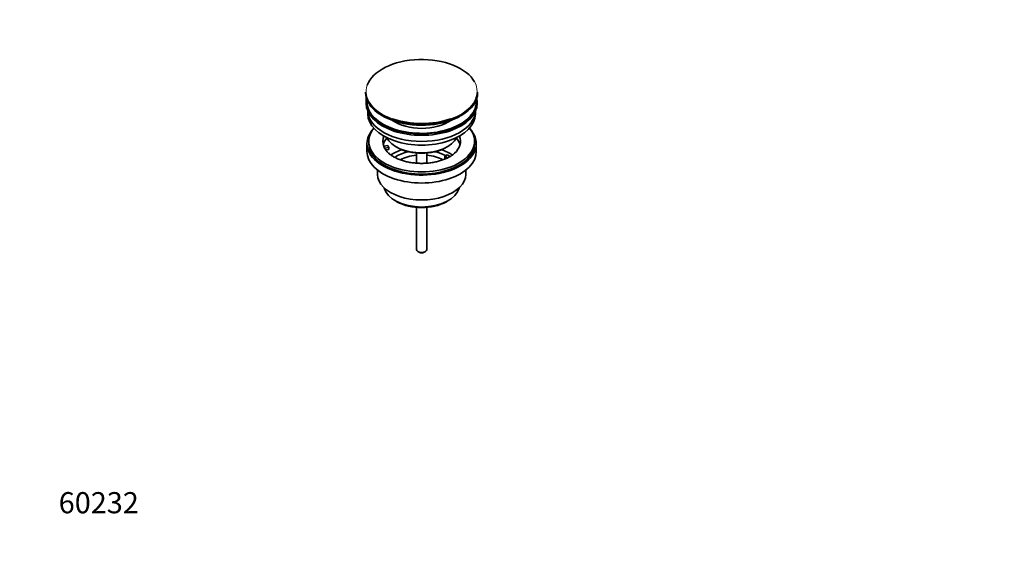
# Model space of a CAD drawing. Units: millimetres. Extents: x 0 to 1478, y 0 to 1758.
# Drawn here: x 0 to 558, y 0 to 309 of the extents above; entities that cross this region are included whole.
import ezdxf
from ezdxf import colors
from ezdxf.entities.mleader import LeaderData, LeaderLine
from ezdxf.math import Vec2, Vec3

# ---------------------------------------------------------------- set-up
doc = ezdxf.new("R2010")
doc.units = ezdxf.units.MM
doc.layers.add('DV6_Défaut', color=7, linetype='Continuous')
doc.layers.add('Défaut', color=7, linetype='Continuous')

# ---------------------------------------------------------------- blocks, each defined once
blk = doc.blocks.new('_DOT')
at = {"color": 0}
blk.add_line((0, 0), (-1, 0), dxfattribs=at)
at = {"color": 0, "const_width": 0.333}
blk.add_lwpolyline([(-0.1665, 0, 1), (0.1665, 0, 1)], format="xyb", close=True, dxfattribs=at)
blk = doc.blocks.new('SE5')
at = {"layer": 'DV6_Défaut', "color": 7, "linetype": 'Continuous', "lineweight": 35}
for p, q in [((196.13, 268.32), (196.13, 268.01)), ((259.63, 268.01), (259.63, 268.32)), ((196.38, 262.87), (196.38, 262.05)), ((259.38, 262.05), (259.38, 262.87)), ((197.38, 257.51), (197.38, 255.93)), ((258.38, 255.93), (258.38, 257.51)), ((197.88, 240.42), (197.88, 239.19)), ((257.88, 239.19), (257.88, 240.42)), ((196.88, 239.19), (196.88, 234.7)), ((206.39, 237.69), (208.79, 238.06)), ((209.3, 236.94), (206.91, 236.57)), ((209.3, 235.88), (207.52, 235.61)), ((208.79, 238.06), (209.3, 236.94)), ((209.3, 235.88), (209.3, 236.94)), ((213.38, 237.35), (214.09, 236.95)), ((241.67, 236.95), (242.38, 237.35)), ((258.88, 234.7), (258.88, 239.19)), ((224.88, 233.78), (224.88, 228.08)), ((230.88, 228.08), (230.88, 233.78)), ((240.96, 232.05), (242.38, 232.86)), ((242.71, 231.04), (240.96, 232.05)), ((240.96, 230.99), (240.96, 232.05)), ((241.6, 230.62), (240.96, 230.99)), ((242.38, 232.86), (244.13, 231.85)), ((202.88, 224.12), (202.88, 221.64)), ((252.88, 221.64), (252.88, 224.12)), ((212.78, 206.8), (213.84, 206.18)), ((241.92, 206.18), (242.98, 206.8)), ((224.88, 202.96), (224.88, 179.18)), ((230.88, 179.18), (230.88, 202.96)), ((225.76, 177.95), (226.47, 177.55)), ((229.29, 177.55), (230, 177.95))]:
    blk.add_line(p, q, dxfattribs=at)
for centre, major_axis, start_param, end_param in [((227.88, 268.69), (31.45, 0), 0.305516, 2.942683), ((227.88, 268.32), (-31.75, 0), 0, 3.141593), ((227.88, 268.01), (31.75, 0), 3.141593, 5.472186), ((227.88, 268.01), (31.75, 0), 5.497787, 6.283185), ((227.88, 262.87), (-31.5, 0), 6.169692, 6.283185), ((227.88, 262.87), (-31.5, 0), 0, 3.255086), ((227.88, 262.87), (-31, 0), 6.224647, 6.283185), ((227.88, 262.87), (-31, 0), 0, 3.200131), ((227.88, 262.05), (-31.5, 0), 0, 3.141593), ((227.88, 257.97), (-30.5, 0), 0.027824, 3.113768), ((227.88, 255.93), (-30.5, 0), 0, 3.141593), ((227.88, 267.61), (-31.25, 0), 0.810114, 2.14757), ((227.88, 268.69), (31.45, 0), 4.155572, 5.261508), ((227.88, 260.23), (-21.5, 0), 0.694514, 2.447079), ((227.88, 239.19), (-31, 0), 5.777153, 6.283185), ((227.88, 239.19), (-31, 0), 0, 3.647625), ((227.88, 240.42), (-30, 0), 5.839721, 6.283185), ((227.88, 240.42), (-30, 0), 0, 3.585057), ((227.88, 240.42), (22, 0), 2.906189, 3.357922), ((227.88, 236.74), (-22, 0), 5.816254, 6.138041), ((227.88, 245.72), (20.5, 0), 3.417578, 6.0072), ((227.88, 240.42), (-22, 0), 2.579095, 3.376996), ((227.88, 236.74), (-22, 0), 3.286737, 3.608524), ((227.88, 234.7), (-31, 0), 0, 3.141593), ((227.88, 239.19), (-30, 0), 0, 3.141593), ((227.88, 240.42), (-22, 0), 0.216329, 0.30727), ((227.88, 240.42), (22, 0), 3.448862, 3.680134), ((227.88, 224.09), (-23, 0), 5.220561, 5.574743), ((227.88, 224.09), (-19.75, 0), 5.115457, 5.593351), ((227.88, 244.91), (-19.5, 0), 0.785398, 2.356194), ((227.88, 224.09), (-19.75, 0), 3.95231, 4.309321), ((227.88, 224.09), (-23, 0), 3.848631, 4.204217), ((227.88, 222.45), (17.75, 0), 1.740626, 2.319624), ((227.88, 222.45), (17.75, 0), 0.822448, 1.400967), ((227.88, 221.64), (-25, 0), 0, 3.141593), ((227.88, 215.51), (21.35, 0), 3.267065, 6.157713), ((227.88, 214.29), (-19.85, 0), 0.785398, 2.356194), ((227.88, 179.18), (3, 0), 3.141593, 6.283185), ((227.88, 178.36), (2, 0), 3.926991, 5.497787)]:
    blk.add_ellipse(centre, major_axis=major_axis, ratio=0.57735, start_param=start_param, end_param=end_param, dxfattribs=at)
at = {"layer": 'DV6_Défaut', "color": 7, "linetype": 'Continuous', "lineweight": 18}
for centre, major_axis, start_param, end_param in [((227.88, 268.69), (31.45, 0), 0, 0.305516), ((227.88, 268.69), (31.45, 0), 2.942683, 4.155572), ((227.88, 268.69), (31.45, 0), 5.261508, 6.283185), ((227.88, 268.01), (31.75, 0), -0.810999, -0.785398)]:
    blk.add_ellipse(centre, major_axis=major_axis, ratio=0.57735, start_param=start_param, end_param=end_param, dxfattribs=at)
at = {"layer": 'DV6_Défaut', "color": 7, "linetype": 'Continuous', "lineweight": 35}
blk.add_open_spline([(246.47, 233.65), (246.16, 233.37), (245.53, 232.8), (244.11, 231.85), (242.34, 230.9), (240.32, 230.04), (238.09, 229.3), (235.68, 228.71), (233.13, 228.27), (230.49, 228.01), (227.79, 227.93), (225.1, 228.02), (222.45, 228.3), (219.9, 228.75), (217.49, 229.35), (215.27, 230.1), (213.25, 230.98), (211.51, 231.93), (210.06, 232.93), (209.4, 233.53), (209.05, 233.86)], degree=3, knots=[0, 0, 0, 0, 0.041191, 0.097207, 0.153219, 0.209498, 0.266167, 0.32323, 0.380628, 0.438277, 0.496083, 0.553945, 0.611745, 0.669366, 0.72671, 0.783682, 0.840205, 0.896239, 0.95182, 1, 1, 1, 1], dxfattribs=at)

msp = doc.modelspace()

# ---------------------------------------------------------------- block references
at = {"layer": 'Défaut'}
msp.add_blockref('SE5', (0, 0), dxfattribs=at)

# ---------------------------------------------------------------- leaders
at = {"layer": 'Défaut', "color": 7, "linetype": 'Continuous', "lineweight": 18}
ml = msp.add_multileader_mtext('Standard', dxfattribs=at)
ml.set_content('{\\pxsm0.9;\\fSolid Edge ISO|b1||i0||c0|p34;\\W1.;17/07/2017\\P}', color=256)
ml.set_leader_properties()
ml.set_arrow_properties(name='DOT')
ml.build(insert=Vec2(0, 0))
ml.multileader.update_dxf_attribs({"leader_type": 0, "dogleg_length": 0, "arrow_head_size": 12})
ctx = ml.context
ctx.base_point, ctx.char_height, ctx.arrow_head_size, ctx.landing_gap_size = Vec3(1390.41, 1750.71), 12, 12, 4.2
notes = []
notes.append((ctx, [(0, (0, 0, 0), (0, 0), (1, 0), 1, [])]))
ctx.mtext.insert = Vec3(1392.41, 1756.83)
ml = msp.add_multileader_mtext('Standard', dxfattribs=at)
ml.set_content('{\\pxsm0.9;\\fArial|b1||i0||c0|p34;\\W1.;151\\P}', color=256)
ml.set_leader_properties()
ml.set_arrow_properties(name='DOT')
ml.build(insert=Vec2(0, 0))
ml.multileader.update_dxf_attribs({"leader_type": 0, "dogleg_length": 0, "arrow_head_size": 12})
ctx = ml.context
ctx.base_point, ctx.char_height, ctx.arrow_head_size, ctx.landing_gap_size = Vec3(24.31, 1749.47), 12, 12, 4.2
notes.append((ctx, [(0, (0, 0, 0), (0, 0), (1, 0), 1, [])]))
ctx.mtext.insert = Vec3(26.31, 1755.57)
ml = msp.add_multileader_mtext('Standard', dxfattribs=at)
ml.set_content('{\\pxsm0.9;\\fArial|b1||i0||c0|p34;\\W1.;60232\\P}', color=256)
ml.set_leader_properties()
ml.set_arrow_properties(name='DOT')
ml.build(insert=Vec2(0, 0))
ml.multileader.update_dxf_attribs({"leader_type": 0, "dogleg_length": 0, "arrow_head_size": 12})
ctx = ml.context
ctx.base_point, ctx.char_height, ctx.arrow_head_size, ctx.landing_gap_size = Vec3(20.12, 35.4), 12, 12, 4.2
notes.append((ctx, [(0, (0, 0, 0), (0, 0), (1, 0), 1, [])]))
ctx.mtext.insert = Vec3(22.12, 41.5)
for ctx, leaders in notes:
    for number, flags, end, landing, length, lines in leaders:
        leader = LeaderData()
        leader.index, (leader.has_last_leader_line, leader.has_dogleg_vector, leader.attachment_direction) = number, flags
        leader.last_leader_point, leader.dogleg_vector, leader.dogleg_length = Vec3(end), Vec3(landing), length
        for number, points, colour, breaks in lines:
            line = LeaderLine()
            line.index, line.vertices, line.color, line.breaks = number, Vec3.list(points), colors.encode_raw_color(colour), breaks
            leader.lines.append(line)
        ctx.leaders.append(leader)

doc.saveas('drawing.dxf')
